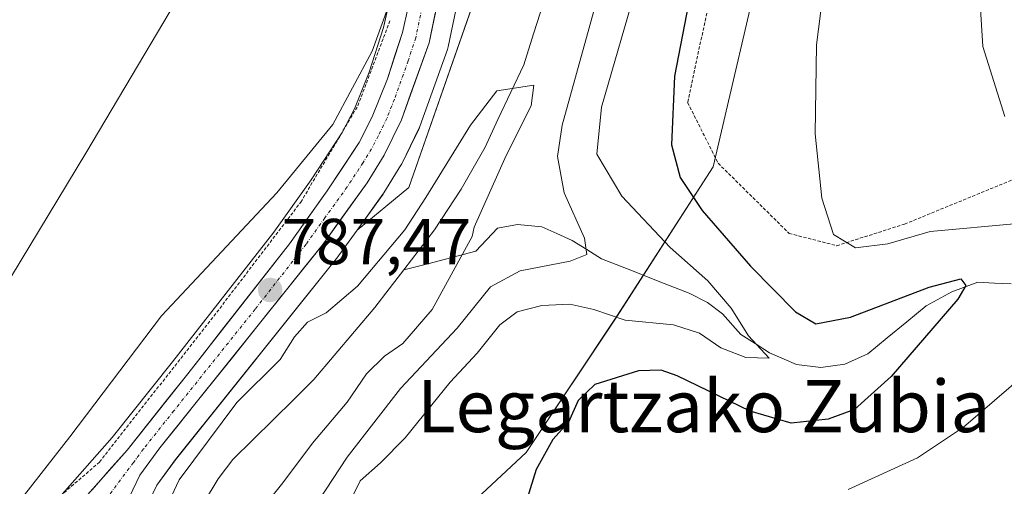
# Model space of a CAD drawing. Units: metres. Extents: x 644290 to 647735, y 4762340 to 4764726.
# Drawn here: x 644406 to 644557, y 4762661 to 4762733 of the extents above; entities that cross this region are included whole.
import ezdxf
from ezdxf.enums import TextEntityAlignment as Align

# ---------------------------------------------------------------- set-up
doc = ezdxf.new("R2010")
doc.units = ezdxf.units.M
doc.header["$MEASUREMENT"] = 0
doc.linetypes.add('TRAZO_Y_PUNTO', pattern=[1, 0.5, -0.25, 0, -0.25])
doc.linetypes.add('TRAZOS', pattern=[0.75, 0.5, -0.25])
for name, color, linetype, lineweight in [('Alambrada', 19, 'TRAZOS', 0), ('Arbolado forestal CxS', 92, 'Continuous', 0), ('Carretera de calzada única', 19, 'Continuous', 13), ('Carretera de calzada única Cxs', 19, 'Continuous', 13), ('Carretera de calzada única eje', 19, 'TRAZO_Y_PUNTO', 0), ('Carátula', 7, 'Continuous', 5), ('Corriente natural lineal', 142, 'Continuous', 13), ('Curva de nivel maestra', 36, 'Continuous', 30), ('Curva de nivel normal', 36, 'Continuous', 0), ('Núcleo urbano CxS', 19, 'Continuous', 0), ('Prado CxS', 92, 'Continuous', 0), ('Punto de cota en terreno', 7, 'Continuous', 0), ('Rótulo de punto de cota en terreno', 19, 'Continuous', 0), ('Texto cartográfico', 19, 'Continuous', 0)]:
    doc.layers.add(name, color=color, linetype=linetype, lineweight=lineweight)
doc.styles.add('Arial', font='txt', dxfattribs={"height": 0.2})

# ---------------------------------------------------------------- blocks, each defined once
blk = doc.blocks.new('*U151')
at = {"layer": 'Prado CxS', "color": 92, "linetype": 'Continuous', "lineweight": 0}
blk.add_polyline3d([(644416.2445, 4762520.6213, 789.7995), (644415.2327, 4762524.5299, 789.6809), (644411.5279, 4762540.2623, 789.6851), (644409.6389, 4762550.6667, 789.7745), (644408.9999, 4762558.7895, 789.8999), (644408.9903, 4762568.1301, 790.8075), (644409.8787, 4762577.5171, 790.8861), (644419.0089, 4762592.8975, 792.3399), (644454.8775, 4762639.0251, 797.5073), (644483.7001, 4762665.9325, 800.2321), (644497.6851, 4762686.8941, 796.8835), (644512.4789, 4762709.8681, 802.2189), (644520.4883, 4762744.3791, 803.4774)], dxfattribs=at)
blk = doc.blocks.new('*U153')
at = {"layer": 'Prado CxS', "color": 92, "linetype": 'Continuous', "lineweight": 0}
for points in [[(644475.3203, 4762734.2471, 786.1301), (644465.7131, 4762706.6991, 785.0582), (644457.7271, 4762700.1251, 785.7337), (644457.7271, 4762700.1251, 785.7337), (644461.7167, 4762705.6801, 785.8019), (644461.8339, 4762705.8559, 785.7957), (644464.4539, 4762710.1059, 785.943), (644464.4981, 4762710.1801, 785.942), (644464.5941, 4762710.3603, 785.9425), (644467.2541, 4762715.7903, 785.6358), (644467.3821, 4762716.0921, 785.6277), (644471.6149, 4762727.9301, 786.1197), (644471.7263, 4762728.3251, 786.146), (644473.6363, 4762737.4451, 787.3948)], [(644463.5127, 4762738.9163, 789.3133), (644461.8135, 4762731.3145, 789.0042), (644459.5667, 4762724.4285, 788.6081), (644457.3359, 4762718.7937, 788.2661), (644455.4459, 4762715.1349, 788.2748), (644450.6753, 4762707.8571, 787.9894), (644444.9281, 4762699.8387, 787.782), (644429.3441, 4762679.9073, 787.1911), (644420.0693, 4762668.2369, 787.0097), (644412.0501, 4762659.1445, 787.1059), (644411.7771, 4762658.7833, 787.1107), (644411.5617, 4762658.3853, 787.102), (644410.2017, 4762655.3453, 787.0847), (644410.0733, 4762655.0041, 787.0898), (644409.9873, 4762654.6499, 787.0947), (644409.9447, 4762654.2877, 787.0993), (644409.7947, 4762651.6077, 787.0579), (644409.7901, 4762651.4401, 787.0458), (644409.8303, 4762650.9507, 787.0116), (644410.2429, 4762648.4549, 786.8708), (644410.3487, 4762648.0427, 786.8563), (644409.3069, 4762646.9911, 786.4661), (644396.3151, 4762634.0643, 784.8817)]]:
    blk.add_polyline3d(points, dxfattribs=at)
blk = doc.blocks.new('*U154')
at = {"layer": 'Arbolado forestal CxS', "color": 92, "linetype": 'Continuous', "lineweight": 0}
for points in [[(644425.0951, 4762657.0597, 784.6857), (644426.9449, 4762660.9217, 784.0734), (644429.8219, 4762664.8449, 784.1902), (644454.7923, 4762696.0455, 785.3544), (644454.8867, 4762696.1701, 785.3558), (644457.7271, 4762700.1251, 785.7337), (644465.7131, 4762706.6991, 785.0582), (644475.3203, 4762734.2471, 786.1301)], [(644520.4883, 4762744.3791, 803.4774), (644512.4789, 4762709.8681, 802.2189), (644497.6851, 4762686.8941, 796.8835), (644483.7001, 4762665.9325, 800.2321), (644454.8775, 4762639.0251, 797.5073)]]:
    blk.add_polyline3d(points, dxfattribs=at)
blk = doc.blocks.new('*U193')
at = {"layer": 'Curva de nivel normal', "color": 36, "linetype": 'Continuous', "lineweight": 0}
for points in [[(644332.4621, 4762641.9577, 790), (644342.9, 4762640.5, 790), (644353.6, 4762637.36, 790), (644368.32, 4762631.27, 790), (644372.6, 4762630.39, 790), (644378.78, 4762631.04, 790), (644380.7, 4762632.21, 790), (644382.8, 4762635.1, 790), (644384.88, 4762639.02, 790), (644390.15, 4762644.27, 790), (644396.25, 4762648.11, 790), (644401.79, 4762653.34, 790), (644413.57, 4762668.37, 790), (644427.66, 4762686.94, 790), (644445.38, 4762705.88, 790), (644454.02, 4762716.36, 790), (644460.03, 4762727.68, 790), (644465.35, 4762742.32, 790)], [(644495.61, 4762739.27, 790), (644489.24, 4762716.27, 790), (644488.53, 4762711.44, 790), (644489.54, 4762705.85, 790), (644492.7, 4762698.91, 790), (644493.07, 4762696.39, 790), (644490.48, 4762695.39, 790), (644482.81, 4762693.88, 790), (644478.23, 4762691.4, 790), (644473.12, 4762685.06, 790), (644464.39, 4762675.8, 790), (644456.21, 4762665.25, 790), (644451.81, 4762658.53, 790), (644447.66, 4762653.58, 790), (644436.39, 4762639.21, 790), (644432.36, 4762631.51, 790), (644429.53, 4762626.83, 790), (644425.89, 4762618.14, 790), (644421.7, 4762609.96, 790), (644418.26, 4762602.14, 790), (644415.92, 4762597.74, 790), (644414.22, 4762592.61, 790), (644413.26, 4762586.95, 790), (644412.7273, 4762585.832, 790)]]:
    blk.add_polyline3d(points, dxfattribs=at)
blk = doc.blocks.new('*U195')
at = {"layer": 'Curva de nivel normal', "color": 36, "linetype": 'Continuous', "lineweight": 0}
for points in [[(644332.27, 4762651.01, 795), (644347.19, 4762648.06, 795), (644355.35, 4762645.6, 795), (644360.98, 4762643.23, 795), (644366.69, 4762641.6, 795), (644370.76, 4762641.37, 795), (644373.85, 4762642.42, 795), (644376.82, 4762644.6, 795), (644379.95, 4762648.6, 795), (644383.16, 4762655.27, 795), (644391.16, 4762668.6, 795), (644403.12, 4762690.62, 795), (644416.04, 4762711.98, 795), (644435, 4762743.95, 795)], [(644500.9, 4762738.4, 795), (644495.32, 4762719.04, 795), (644494.6, 4762711.8, 795), (644498.45, 4762705.38, 795), (644505.87, 4762697.46, 795), (644511.63, 4762692.34, 795), (644515.22, 4762688.13, 795), (644517.9, 4762683.88, 795), (644521.06, 4762680.45, 795), (644517.51, 4762680.53, 795), (644513.66, 4762682.04, 795), (644510.39, 4762684.32, 795), (644506.36, 4762685.57, 795), (644498.92, 4762686.28, 795), (644494.12, 4762687.91, 795), (644490.46, 4762688.77, 795), (644486.12, 4762688.56, 795), (644482.34, 4762687.58, 795), (644479.68, 4762685.57, 795), (644476.18, 4762681.24, 795), (644472.03, 4762676.75, 795), (644465.1, 4762668.22, 795), (644461.31, 4762664.34, 795), (644458.23, 4762661.6, 795), (644455.45, 4762655.94, 795)]]:
    blk.add_polyline3d(points, dxfattribs=at)
blk = doc.blocks.new('*U203')
at = {"layer": 'Curva de nivel maestra', "color": 36, "linetype": 'Continuous', "lineweight": 30}
blk.add_polyline3d([(644509.6, 4762739.74, 800), (644506.52, 4762723.83, 800), (644506.04, 4762713.24, 800), (644507.39, 4762708.24, 800), (644510.8, 4762703.15, 800), (644518.19, 4762694.6, 800), (644525.14, 4762687.58, 800), (644528.26, 4762685.73, 800), (644533.59, 4762686.77, 800), (644545.65, 4762691.39, 800), (644550.52, 4762692.66, 800), (644551.31, 4762691.63, 800), (644550.08, 4762689.53, 800), (644539.85, 4762677.63, 800), (644534.18, 4762672.56, 800), (644530.15, 4762671.05, 800), (644524.46, 4762670.47, 800), (644518.15, 4762672.28, 800), (644506.91, 4762677.75, 800), (644504.48, 4762678.63, 800), (644500.98, 4762678.51, 800), (644494.29, 4762676.38, 800), (644491.7, 4762673.94, 800), (644490.22, 4762670.6, 800), (644487.84, 4762667.94, 800), (644485.26, 4762663.35, 800), (644482.94, 4762655.92, 800)], dxfattribs=at)
blk = doc.blocks.new('5PATER')
at = {"layer": 'Carátula', "linetype": 'Continuous', "lineweight": 5}
h = blk.add_hatch(color=250, dxfattribs=at)
edge = h.paths.add_edge_path()
edge.add_ellipse((0, 0.01), major_axis=(-1.33, -1.34), ratio=0.999422, start_angle=0, end_angle=360)

msp = doc.modelspace()

# ---------------------------------------------------------------- linework, layer by layer
at = {"layer": 'Alambrada', "color": 19, "linetype": 'TRAZOS', "lineweight": 0}
for points in [[(644514, 4762745.25, 800.5), (644508.54, 4762719.76, 800.49), (644513.24, 4762710.42, 801.84), (644524.15, 4762699.63, 803.65), (644531.46, 4762697.75, 804.77), (644541.88, 4762701.06, 805.74), (644572.94, 4762713.81, 812.75)], [(644331.29, 4762697.3, 819.21), (644331.3, 4762697.3, 819.21), (644332.89, 4762697.16, 819.02), (644342.91, 4762692.31, 816.74), (644355.71, 4762678.6, 810.97), (644365.1, 4762667.69, 804.97), (644375.98, 4762654.56, 797.79), (644382.41, 4762649.22, 793.85), (644389.3, 4762648.16, 791.3), (644397.61, 4762648.46, 789.28), (644402.48, 4762650.89, 788.51), (644418.14, 4762664.48, 787.49), (644435.71, 4762686.91, 788.28), (644449.07, 4762704.43, 788.58), (644457.85, 4762719.25, 789.38), (644462.87, 4762732.57, 789.75)]]:
    msp.add_polyline3d(points, dxfattribs=at)
at = {"layer": 'Arbolado forestal CxS', "color": 92, "linetype": 'Continuous', "lineweight": 0}
for points in [[(644649.57, 4763126.03, 846.97), (644590.29, 4763108.96, 814.41), (644591.62, 4763074.89, 813.4), (644592.65, 4763049.78, 811.79), (644602.12, 4763036.76, 817.75), (644595.02, 4763004.8, 814.37), (644585.55, 4762979.94, 809.57), (644583.19, 4762947.98, 808.68), (644572.54, 4762917.2, 806.42), (644551.25, 4762880.51, 802.23), (644533.5, 4762840.26, 800.77), (644525.22, 4762814.22, 799.43), (644524.04, 4762784.63, 801.2), (644520.49, 4762744.38, 803.48), (644512.48, 4762709.87, 802.22), (644497.69, 4762686.89, 796.88), (644483.7, 4762665.93, 800.23), (644454.88, 4762639.03, 797.51), (644419.01, 4762592.9, 792.34), (644409.88, 4762577.52, 790.89)], [(644457.73, 4762700.13, 785.73), (644465.71, 4762706.7, 785.06), (644475.32, 4762734.25, 786.13), (644479.8, 4762785.5, 788.14), (644479.81, 4762821.38, 787.94), (644485.57, 4762852.77, 790.32), (644488.13, 4762871.99, 794.98), (644493.26, 4762896.34, 795.29), (644502.71, 4762913.51, 794.67), (644509.27, 4762914.27, 792.92), (644516.31, 4762906.59, 791.29), (644521.67, 4762904.18, 789.36), (644532.32, 4762937.33, 790.43), (644545.33, 4762966.92, 790.94), (644548.88, 4762992.96, 793.23), (644548.88, 4763028.47, 792.13), (644530.93, 4763028.16, 800.88)], [(644457.73, 4762700.13, 785.73), (644454.89, 4762696.17, 785.36), (644454.79, 4762696.05, 785.35), (644429.82, 4762664.84, 784.19), (644426.94, 4762660.92, 784.07), (644425.1, 4762657.06, 784.69)]]:
    msp.add_polyline3d(points, dxfattribs=at)
at = {"layer": 'Carretera de calzada única', "color": 19, "linetype": 'Continuous', "lineweight": 13}
for points in [[(644412.94, 4762654.12), (644414.3, 4762657.16), (644422.37, 4762666.31), (644431.7, 4762678.05), (644447.33, 4762698.04), (644453.15, 4762706.16), (644458.04, 4762713.62), (644460.07, 4762717.55), (644462.39, 4762723.41), (644464.71, 4762730.52), (644466.46, 4762738.35), (644467.85, 4762746.98), (644469.18, 4762767.83), (644472.97, 4762826.44), (644473.89, 4762836.36), (644478.84, 4762867.07), (644482.3, 4762885.51), (644484.37, 4762894.38), (644486.66, 4762900.89), (644492.44, 4762914.44)], [(644470.7, 4762738.06), (644468.79, 4762728.94), (644464.56, 4762717.11), (644461.9, 4762711.68), (644459.28, 4762707.43), (644452.45, 4762697.92), (644427.44, 4762666.67), (644424.36, 4762662.47), (644422.2, 4762657.96), (644421.82, 4762655.55), (644421.9, 4762653.75), (644422.42, 4762650.54)]]:
    msp.add_lwpolyline(points, dxfattribs=at)
at = {"layer": 'Carretera de calzada única Cxs', "color": 19, "linetype": 'Continuous', "lineweight": 13}
for points in [[(644416.99, 4762660.21, 787.13), (644419.68, 4762663.26, 787.14), (644422.37, 4762666.31, 787.12), (644425.48, 4762670.22, 787.2), (644428.59, 4762674.14, 787.18), (644431.7, 4762678.05, 787.24), (644434.31, 4762681.38, 787.62), (644436.91, 4762684.71, 787.53), (644439.52, 4762688.05, 787.76), (644442.12, 4762691.38, 787.58), (644444.73, 4762694.71, 787.81), (644447.33, 4762698.04, 787.76), (644450.24, 4762702.1, 788.01), (644453.15, 4762706.16, 788.06), (644455.6, 4762709.89, 788.18), (644458.04, 4762713.62, 788.14), (644460.07, 4762717.55, 788.61), (644461.23, 4762720.48, 788.58), (644462.39, 4762723.41, 788.69), (644463.55, 4762726.97, 788.92), (644464.71, 4762730.52, 789.18), (644465.59, 4762734.44, 789.36)], [(644469.75, 4762733.5, 789.11), (644468.79, 4762728.94, 788.66), (644467.38, 4762725, 788.49), (644465.97, 4762721.05, 788.43), (644464.56, 4762717.11, 788.16), (644463.23, 4762714.4, 788.04), (644461.9, 4762711.68, 788.02), (644459.28, 4762707.43, 787.85), (644457, 4762704.26, 787.8), (644454.73, 4762701.09, 787.71), (644452.45, 4762697.92, 787.55), (644449.67, 4762694.45, 787.41), (644446.89, 4762690.98, 787.26), (644444.11, 4762687.5, 787), (644441.33, 4762684.03, 786.93), (644438.56, 4762680.56, 786.71), (644435.78, 4762677.09, 786.87), (644433, 4762673.61, 786.75), (644430.22, 4762670.14, 786.79), (644427.44, 4762666.67, 786.64), (644425.9, 4762664.57, 786.75), (644424.36, 4762662.47, 786.69), (644423.28, 4762660.22, 786.65)]]:
    msp.add_polyline3d(points, dxfattribs=at)
at = {"layer": 'Carretera de calzada única eje', "color": 19, "linetype": 'TRAZO_Y_PUNTO', "lineweight": 0}
msp.add_lwpolyline([(644467.7, 4762734.29), (644466.75, 4762729.73), (644465.59, 4762726.17), (644463.47, 4762720.26), (644462.31, 4762717.33), (644460.98, 4762714.61), (644459.97, 4762712.65), (644458.66, 4762710.52), (644456.22, 4762706.79), (644452.8, 4762702.04), (644449.89, 4762697.98), (644442.07, 4762687.98), (644429.57, 4762672.36), (644424.9, 4762666.49), (644423.36, 4762664.39), (644418.25, 4762657.56), (644418.06, 4762656.35), (644417.42, 4762653.93), (644417.34, 4762652.59)], dxfattribs=at)
at = {"layer": 'Corriente natural lineal', "color": 142, "linetype": 'Continuous', "lineweight": 13}
for points in [[(644486.4, 4762735.07, 785.5), (644484.87, 4762730.32, 785.48), (644483.34, 4762725.56, 785.39), (644481.37, 4762721.34, 785.26), (644479.39, 4762717.13, 785.11), (644477.42, 4762712.91, 785.01), (644475.57, 4762709.67, 784.97), (644473.72, 4762706.43, 784.88), (644471.67, 4762703.31, 784.73), (644469.62, 4762700.18, 784.69), (644467.26, 4762697.1, 784.57), (644464.9, 4762694.03, 784.56)], [(644558.27, 4762691.86, 800.94), (644555.7, 4762692, 800.6), (644553.14, 4762692.15, 800.18), (644549.15, 4762690.66, 799.82), (644545.22, 4762688.5, 798.97), (644542.23, 4762686.05, 798.76), (644539.23, 4762683.59, 797.99), (644536.24, 4762681.14, 797.44), (644532.73, 4762679.51, 796.8), (644529, 4762679.01, 796.04), (644525.26, 4762679.5, 795.91), (644521.15, 4762681.28, 795.67), (644518.93, 4762682.68, 795.03), (644516.7, 4762684.07, 794.33), (644513.9, 4762687.29, 794.17), (644511.61, 4762688.99, 793.11), (644508.78, 4762690.44, 792.84), (644504.28, 4762692.21, 791.91), (644499.79, 4762693.98, 790.82), (644495.3, 4762695.74, 790.62), (644493.04, 4762697.15, 790.19), (644490.79, 4762698.57, 789.11), (644488.46, 4762699.61, 788.46), (644486.13, 4762700.64, 787.63), (644482.38, 4762700.99, 786.51), (644479.32, 4762700.45, 785.72), (644476, 4762696.89, 785.31), (644472.3, 4762695.93, 784.9), (644468.6, 4762694.98, 784.64), (644464.9, 4762694.03, 784.56)], [(644464.9, 4762694.03, 784.56), (644462.67, 4762691.12, 784.53), (644460.44, 4762688.22, 784.54), (644457.33, 4762684.54, 784.41), (644454.22, 4762680.87, 784.35), (644451.11, 4762677.19, 784.21), (644447.99, 4762674.11, 784.18), (644444.87, 4762671.03, 784.14), (644441.74, 4762667.94, 783.96), (644438.62, 4762664.86, 783.92), (644436.39, 4762661.91, 783.81), (644434.11, 4762658.14, 783.8), (644431.82, 4762654.38, 783.76), (644429.54, 4762650.61, 783.95), (644427.26, 4762646.85, 783.79), (644424.98, 4762643.08, 784.6)]]:
    msp.add_polyline3d(points, dxfattribs=at)
at = {"layer": 'Curva de nivel normal', "color": 36, "linetype": 'Continuous', "lineweight": 0}
for points in [[(644530.81, 4762747.95, 805), (644528.34, 4762728.64, 805), (644528.17, 4762714.95, 805), (644529.18, 4762705.04, 805), (644530.96, 4762699.48, 805), (644534.36, 4762697.4, 805), (644539.33, 4762698.01, 805), (644545.83, 4762699.94, 805), (644559.31, 4762701.18, 805)], [(644553.05, 4762742.44, 810), (644553.92, 4762728.4, 810), (644557.3, 4762717.63, 810)], [(644437.51, 4762650.33, 785), (644446.34, 4762661.26, 785), (644450.86, 4762667.38, 785), (644456.22, 4762673.69, 785), (644459.2, 4762678.06, 785), (644461.93, 4762680.75, 785), (644464.77, 4762682.72, 785), (644469.28, 4762687.94, 785), (644475.41, 4762699.15, 785), (644475.71, 4762700.59, 785), (644480.67, 4762711.63, 0), (644484.48, 4762719.25, 0), (644484.9, 4762722.42, 0), (644479.19, 4762721.58, 0), (644475.16, 4762716.28, 0), (644468.31, 4762705.18, 785), (644465.05, 4762700.16, 785), (644457.82, 4762691.53, 785), (644452.99, 4762687.41, 785), (644450.12, 4762686, 785), (644448.1, 4762683.72, 785), (644445.9, 4762680.22, 785), (644439.27, 4762673.62, 785), (644430.41, 4762661.73, 785), (644426.01, 4762652.44, 785)], [(644560.48, 4762678.02, 805), (644550.96, 4762669.82, 805), (644543.88, 4762665.1, 805), (644533.21, 4762660.27, 805)]]:
    msp.add_polyline3d(points, dxfattribs=at)
at = {"layer": 'Núcleo urbano CxS', "color": 19, "linetype": 'Continuous', "lineweight": 0}
for points in [[(644463.51, 4762738.92, 789.31), (644461.81, 4762731.31, 789), (644459.57, 4762724.43, 788.61), (644457.34, 4762718.79, 788.27), (644455.45, 4762715.13, 788.27), (644450.68, 4762707.86, 787.99), (644444.93, 4762699.84, 787.78), (644429.34, 4762679.91, 787.19), (644420.07, 4762668.24, 787.01), (644412.05, 4762659.14, 787.11), (644411.78, 4762658.78, 787.11), (644411.56, 4762658.39, 787.1), (644410.2, 4762655.35, 787.08), (644410.07, 4762655, 787.09), (644409.99, 4762654.65, 787.09), (644409.94, 4762654.29, 787.1), (644409.79, 4762651.61, 787.06), (644409.79, 4762651.44, 787.05), (644409.83, 4762650.95, 787.01), (644410.24, 4762648.45, 786.87), (644410.35, 4762648.04, 786.86)], [(644412.05, 4762659.14, 787.11), (644420.07, 4762668.24, 787.01), (644429.34, 4762679.91, 787.19), (644444.93, 4762699.84, 787.78), (644450.68, 4762707.86, 787.99), (644455.45, 4762715.13, 788.27), (644457.34, 4762718.79, 788.27), (644459.57, 4762724.43, 788.61), (644461.81, 4762731.31, 789), (644463.51, 4762738.92, 789.31)], [(644473.64, 4762737.45, 787.39), (644471.73, 4762728.33, 786.15), (644471.61, 4762727.93, 786.12), (644467.38, 4762716.09, 785.63), (644467.25, 4762715.79, 785.64), (644464.59, 4762710.36, 785.94), (644464.5, 4762710.18, 785.94), (644464.45, 4762710.11, 785.94), (644461.83, 4762705.86, 785.8), (644461.72, 4762705.68, 785.8), (644457.73, 4762700.13, 785.73), (644454.89, 4762696.17, 785.36), (644454.79, 4762696.05, 785.35), (644429.82, 4762664.84, 784.19), (644426.94, 4762660.92, 784.07), (644425.1, 4762657.06, 784.69)], [(644473.64, 4762737.45, 787.39), (644471.73, 4762728.33, 786.15), (644471.61, 4762727.93, 786.12), (644467.38, 4762716.09, 785.63), (644467.25, 4762715.79, 785.64), (644464.59, 4762710.36, 785.94), (644464.5, 4762710.18, 785.94), (644464.45, 4762710.11, 785.94), (644461.83, 4762705.86, 785.8), (644461.72, 4762705.68, 785.8), (644457.73, 4762700.13, 785.73)], [(644457.73, 4762700.13, 785.73), (644454.89, 4762696.17, 785.36), (644454.79, 4762696.05, 785.35), (644429.82, 4762664.84, 784.19), (644426.94, 4762660.92, 784.07), (644425.1, 4762657.06, 784.69)]]:
    msp.add_polyline3d(points, dxfattribs=at)
at = {"layer": 'Prado CxS', "color": 92, "linetype": 'Continuous', "lineweight": 0}
for points in [[(644649.57, 4763126.03, 846.97), (644590.29, 4763108.96, 814.41), (644591.62, 4763074.89, 813.4), (644592.65, 4763049.78, 811.79), (644602.12, 4763036.76, 817.75), (644595.02, 4763004.8, 814.37), (644585.55, 4762979.94, 809.57), (644583.19, 4762947.98, 808.68), (644572.54, 4762917.2, 806.42), (644551.25, 4762880.51, 802.23), (644533.5, 4762840.26, 800.77), (644525.22, 4762814.22, 799.43), (644524.04, 4762784.63, 801.2), (644520.49, 4762744.38, 803.48), (644512.48, 4762709.87, 802.22), (644497.69, 4762686.89, 796.88), (644483.7, 4762665.93, 800.23), (644454.88, 4762639.03, 797.51), (644419.01, 4762592.9, 792.34), (644409.88, 4762577.52, 790.89)], [(644457.73, 4762700.13, 785.73), (644465.71, 4762706.7, 785.06), (644475.32, 4762734.25, 786.13), (644479.8, 4762785.5, 788.14), (644479.81, 4762821.38, 787.94), (644485.57, 4762852.77, 790.32), (644488.13, 4762871.99, 794.98), (644493.26, 4762896.34, 795.29), (644502.71, 4762913.51, 794.67), (644509.27, 4762914.27, 792.92), (644516.31, 4762906.59, 791.29), (644521.67, 4762904.18, 789.36), (644532.32, 4762937.33, 790.43), (644545.33, 4762966.92, 790.94), (644548.88, 4762992.96, 793.23), (644548.88, 4763028.47, 792.13), (644530.93, 4763028.16, 800.88)], [(644463.51, 4762738.92, 789.31), (644461.81, 4762731.31, 789), (644459.57, 4762724.43, 788.61), (644457.34, 4762718.79, 788.27), (644455.45, 4762715.13, 788.27), (644450.68, 4762707.86, 787.99), (644444.93, 4762699.84, 787.78), (644429.34, 4762679.91, 787.19), (644420.07, 4762668.24, 787.01), (644412.05, 4762659.14, 787.11), (644411.78, 4762658.78, 787.11), (644411.56, 4762658.39, 787.1), (644410.2, 4762655.35, 787.08), (644410.07, 4762655, 787.09), (644409.99, 4762654.65, 787.09), (644409.94, 4762654.29, 787.1), (644409.79, 4762651.61, 787.06), (644409.79, 4762651.44, 787.05), (644409.83, 4762650.95, 787.01), (644410.24, 4762648.45, 786.87), (644410.35, 4762648.04, 786.86)], [(644473.64, 4762737.45, 787.39), (644471.73, 4762728.33, 786.15), (644471.61, 4762727.93, 786.12), (644467.38, 4762716.09, 785.63), (644467.25, 4762715.79, 785.64), (644464.59, 4762710.36, 785.94), (644464.5, 4762710.18, 785.94), (644464.45, 4762710.11, 785.94), (644461.83, 4762705.86, 785.8), (644461.72, 4762705.68, 785.8), (644457.73, 4762700.13, 785.73)]]:
    msp.add_polyline3d(points, dxfattribs=at)

# ---------------------------------------------------------------- block references
at = {"layer": 'Arbolado forestal CxS', "color": 92, "linetype": 'Continuous', "lineweight": 0}
msp.add_blockref('*U154', (0, 0), dxfattribs=at)
at = {"layer": 'Curva de nivel maestra', "color": 36, "linetype": 'Continuous', "lineweight": 30}
msp.add_blockref('*U203', (0, 0), dxfattribs=at)
at = {"layer": 'Curva de nivel normal', "color": 36, "linetype": 'Continuous', "lineweight": 0}
for name in ['*U195', '*U193']:
    msp.add_blockref(name, (0, 0), dxfattribs=at)
at = {"layer": 'Prado CxS', "color": 92, "linetype": 'Continuous', "lineweight": 0}
for name in ['*U151', '*U153']:
    msp.add_blockref(name, (0, 0), dxfattribs=at)
at = {"layer": 'Punto de cota en terreno', "linetype": 'Continuous', "lineweight": 0}
msp.add_blockref('5PATER', (644444.38, 4762690.93, 787.48), dxfattribs=at)

# ---------------------------------------------------------------- texts
at = {"layer": 'Rótulo de punto de cota en terreno', "color": 19, "linetype": 'Continuous', "lineweight": 0, "style": 'Arial'}
msp.add_text('787,47', height=7, dxfattribs=at).set_placement((644446.14, 4762692.69), align=Align.BOTTOM_LEFT)
at = {"layer": 'Texto cartográfico', "color": 19, "linetype": 'Continuous', "lineweight": 0, "style": 'Arial'}
msp.add_text('Legartzako Zubia', height=8, dxfattribs=at).set_placement((644511.02, 4762673.07), align=Align.MIDDLE_CENTER)

doc.saveas('drawing.dxf')
